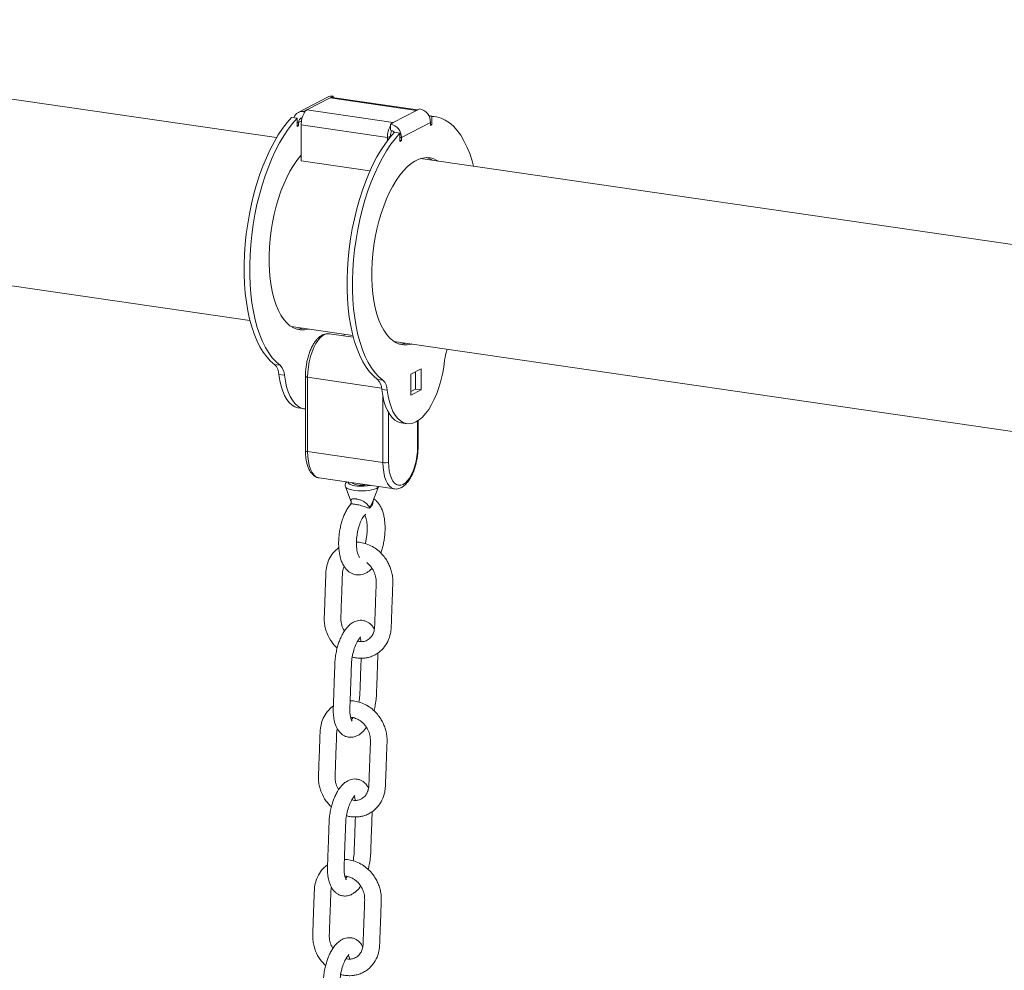
# Model space of a CAD drawing. Units: millimetres. Extents: x -6821 to 3246, y -5071 to 1628.
# Drawn here: x -5398 to -4924, y -2460 to -2003 of the extents above; entities that cross this region are included whole.
import ezdxf

# ---------------------------------------------------------------- set-up
doc = ezdxf.new("R2010")
doc.units = ezdxf.units.MM

msp = doc.modelspace()

# ---------------------------------------------------------------- linework, layer by layer
at = {"color": 7, "linetype": 'Continuous', "lineweight": 15}
for p, q in [((-5274, -2059.44), (-5664.59, -2002.62)), ((-5249.54, -2039.97), (-5263.54, -2047.28)), ((-5248.16, -2040.25), (-5259.36, -2046.1)), ((-5246.76, -2039.52), (-5248.16, -2040.25)), ((-5206.59, -2046.29), (-5248.16, -2040.25)), ((-5206.15, -2046.06), (-5247.29, -2040.08)), ((-5246.76, -2040.16), (-5246.76, -2039.52)), ((-5259.36, -2046.1), (-5260.76, -2046.83)), ((-5260.76, -2047.6), (-5260.76, -2046.83)), ((-5259.36, -2046.1), (-5217.79, -2052.15)), ((-5206.59, -2046.29), (-5217.79, -2052.15)), ((-5205.19, -2045.56), (-5206.59, -2046.29)), ((-5264.11, -2050.05), (-5266.77, -2049.67)), ((-5264.11, -2054.02), (-5264.11, -2050.05)), ((-5263.41, -2052.21), (-5263.41, -2053.65)), ((-5217.79, -2052.15), (-5219.19, -2052.88)), ((-5219.19, -2053.65), (-5219.19, -2052.88)), ((-5199.88, -2052.1), (-5213.88, -2059.42)), ((-5200.11, -2048.96), (-5200.71, -2048.89)), ((-5200.66, -2049), (-5199.18, -2049.21)), ((-5197.46, -2049.35), (-5200.11, -2048.96)), ((-5199.88, -2052.1), (-5199.88, -2053.54)), ((-5199.88, -2053.08), (-5199.18, -2053.18)), ((-5199.88, -2053.54), (-5199.18, -2053.18)), ((-5199.18, -2053.18), (-5199.18, -2049.21)), ((-5263.41, -2053.65), (-5264.11, -2053.55)), ((-5263.41, -2053.65), (-5264.11, -2054.02)), ((-5262.16, -2053.33), (-5220.59, -2059.38)), ((-5262.16, -2070.63), (-5262.16, -2053.33)), ((-5219.19, -2055.76), (-5219.19, -2053.65)), ((-5217.24, -2056.87), (-5214.58, -2057.26)), ((-5214.58, -2057.26), (-5214.58, -2061.22)), ((-5219.19, -2058.64), (-5220.59, -2059.38)), ((-5220.59, -2060.85), (-5220.59, -2059.38)), ((-5219.19, -2059.08), (-5219.19, -2058.64)), ((-5214.58, -2060.76), (-5213.88, -2060.86)), ((-5214.58, -2061.22), (-5213.88, -2060.86)), ((-5213.88, -2060.86), (-5213.88, -2059.42)), ((-5262.16, -2070.63), (-5229.03, -2075.45)), ((-4654.9, -2149.48), (-5204.69, -2069.52)), ((-5677.4, -2090.7), (-5286.81, -2147.51)), ((-5267.03, -2150.39), (-5237.28, -2154.71)), ((-5237.06, -2155.56), (-5248.66, -2153.87)), ((-5248.56, -2153.89), (-5248.66, -2153.87)), ((-5217.5, -2157.59), (-4667.71, -2237.56)), ((-5214.2, -2158.88), (-5215.26, -2158.73)), ((-5272.34, -2169.02), (-5274.99, -2168.63)), ((-5204.43, -2170.8), (-5209.33, -2173.36)), ((-5204.43, -2180.89), (-5204.43, -2170.8)), ((-5270.23, -2173.89), (-5272.89, -2173.51)), ((-5260.11, -2174.35), (-5260.11, -2210.16)), ((-5259.04, -2174.84), (-5259.04, -2210.65)), ((-5225.47, -2175.84), (-5222.81, -2176.22)), ((-5209.33, -2173.36), (-5209.33, -2183.45)), ((-5207.09, -2180.51), (-5207.09, -2172.19)), ((-5223.36, -2180.71), (-5220.71, -2181.1)), ((-5209.33, -2181.68), (-5207.09, -2180.51)), ((-5209.33, -2183.45), (-5204.43, -2180.89)), ((-5207.09, -2180.51), (-5204.43, -2180.89)), ((-5263.45, -2189.63), (-5260.79, -2190.01)), ((-5213.92, -2196.83), (-5211.27, -2197.22)), ((-5205.84, -2208.12), (-5205.84, -2195.73)), ((-5222.78, -2215.92), (-5259.04, -2210.65)), ((-5253.65, -2223.31), (-5253.55, -2223.33)), ((-5253.55, -2223.33), (-5217.29, -2228.6)), ((-5240.87, -2227.57), (-5238.06, -2234.84)), ((-5240.85, -2227.62), (-5240.87, -2227.57)), ((-5228.18, -2235.77), (-5225, -2227.57)), ((-5217.29, -2228.6), (-5217.38, -2228.59))]:
    msp.add_line(p, q, dxfattribs=at)
at = {"color": 8, "linetype": 'Continuous', "lineweight": 15}
for p, q in [((-5263.41, -2052.21), (-5264.11, -2052.11)), ((-5262.02, -2051.49), (-5263.41, -2052.21)), ((-5214.58, -2059.31), (-5213.88, -2059.42)), ((-5223.46, -2180.01), (-5259.04, -2174.84)), ((-5222.78, -2215.92), (-5222.78, -2184.24)), ((-5220.08, -2191.84), (-5220.08, -2215.69)), ((-5206.07, -2208.38), (-5206.07, -2195.88))]:
    msp.add_line(p, q, dxfattribs=at)
at = {"color": 7, "linetype": 'Continuous', "lineweight": 15, "flags": 128}
for points in [[(-5266.77, -2049.67), (-5268.97, -2052.19), (-5271.12, -2055.02), (-5273.21, -2058.14), (-5275.21, -2061.54), (-5277.12, -2065.2), (-5278.93, -2069.09), (-5280.62, -2073.2), (-5282.2, -2077.49), (-5283.64, -2081.95), (-5284.94, -2086.55), (-5286.09, -2091.27), (-5287.09, -2096.07), (-5287.93, -2100.93), (-5288.61, -2105.83), (-5289.12, -2110.72), (-5289.45, -2115.6), (-5289.62, -2120.42), (-5289.61, -2125.16), (-5289.42, -2129.8), (-5289.07, -2134.31), (-5288.54, -2138.66), (-5287.85, -2142.82), (-5286.99, -2146.78), (-5285.97, -2150.51), (-5284.8, -2153.99), (-5283.48, -2157.21), (-5282.03, -2160.13), (-5280.44, -2162.75), (-5278.74, -2165.05), (-5276.92, -2167.01), (-5274.99, -2168.63)], [(-5264.11, -2050.05), (-5266.32, -2052.57), (-5268.47, -2055.41), (-5270.55, -2058.53), (-5272.56, -2061.93), (-5274.47, -2065.59), (-5276.28, -2069.48), (-5277.97, -2073.58), (-5279.54, -2077.88), (-5280.98, -2082.34), (-5282.28, -2086.94), (-5283.44, -2091.66), (-5284.44, -2096.46), (-5285.28, -2101.32), (-5285.95, -2106.21), (-5286.46, -2111.11), (-5286.8, -2115.98), (-5286.96, -2120.81), (-5286.95, -2125.55), (-5286.77, -2130.19), (-5286.41, -2134.69), (-5285.89, -2139.04), (-5285.19, -2143.21), (-5284.33, -2147.17), (-5283.32, -2150.9), (-5282.15, -2154.38), (-5280.83, -2157.59), (-5279.38, -2160.51), (-5277.79, -2163.13), (-5276.08, -2165.43), (-5274.26, -2167.4), (-5272.34, -2169.02)], [(-5179.14, -2073.23), (-5179.86, -2070.63), (-5181.01, -2067.12), (-5182.31, -2063.87), (-5183.75, -2060.92), (-5185.33, -2058.27), (-5187.02, -2055.93), (-5188.83, -2053.93), (-5190.74, -2052.27), (-5192.74, -2050.96), (-5194.82, -2050.01), (-5196.98, -2049.43), (-5199.18, -2049.21)], [(-5217.24, -2056.87), (-5219.45, -2059.39), (-5221.6, -2062.22), (-5223.68, -2065.35), (-5225.68, -2068.75), (-5227.59, -2072.4), (-5229.4, -2076.3), (-5231.1, -2080.4), (-5232.67, -2084.7), (-5234.11, -2089.16), (-5235.41, -2093.76), (-5236.56, -2098.47), (-5237.56, -2103.27), (-5238.4, -2108.14), (-5239.08, -2113.03), (-5239.59, -2117.93), (-5239.92, -2122.8), (-5240.09, -2127.62), (-5240.08, -2132.37), (-5239.9, -2137.01), (-5239.54, -2141.51), (-5239.01, -2145.86), (-5238.32, -2150.03), (-5237.46, -2153.99), (-5236.44, -2157.72), (-5235.27, -2161.2), (-5233.96, -2164.41), (-5232.5, -2167.33), (-5230.92, -2169.95), (-5229.21, -2172.25), (-5227.39, -2174.22), (-5225.47, -2175.84)], [(-5214.58, -2057.26), (-5216.79, -2059.78), (-5218.94, -2062.61), (-5221.03, -2065.73), (-5223.03, -2069.13), (-5224.94, -2072.79), (-5226.75, -2076.68), (-5228.44, -2080.79), (-5230.01, -2085.08), (-5231.46, -2089.54), (-5232.76, -2094.14), (-5233.91, -2098.86), (-5234.91, -2103.66), (-5235.75, -2108.52), (-5236.43, -2113.42), (-5236.93, -2118.31), (-5237.27, -2123.19), (-5237.44, -2128.01), (-5237.43, -2132.75), (-5237.24, -2137.39), (-5236.89, -2141.9), (-5236.36, -2146.25), (-5235.67, -2150.41), (-5234.81, -2154.37), (-5233.79, -2158.1), (-5232.62, -2161.58), (-5231.3, -2164.8), (-5229.85, -2167.72), (-5228.26, -2170.34), (-5226.55, -2172.64), (-5224.73, -2174.6), (-5222.81, -2176.22)], [(-5262.16, -2067.86), (-5262.44, -2068.17), (-5264.21, -2070.36), (-5265.93, -2072.83), (-5267.57, -2075.57), (-5269.12, -2078.56), (-5270.57, -2081.77), (-5271.92, -2085.18), (-5273.14, -2088.75), (-5274.23, -2092.47), (-5275.18, -2096.31), (-5275.98, -2100.22), (-5276.64, -2104.19), (-5277.13, -2108.19), (-5277.46, -2112.17), (-5277.63, -2116.11), (-5277.63, -2119.98), (-5277.46, -2123.74), (-5277.13, -2127.38), (-5276.64, -2130.86), (-5275.98, -2134.15), (-5275.18, -2137.22), (-5274.23, -2140.06), (-5273.14, -2142.64), (-5271.92, -2144.94), (-5270.57, -2146.95), (-5269.12, -2148.64), (-5267.57, -2150), (-5265.93, -2151.03), (-5264.21, -2151.72), (-5262.44, -2152.05), (-5260.61, -2152.03), (-5258.76, -2151.66), (-5258.61, -2151.61)], [(-5196.27, -2070.74), (-5196.54, -2070.57), (-5198.22, -2069.71), (-5199.97, -2069.2), (-5201.77, -2069.04), (-5203.61, -2069.24), (-5205.48, -2069.79), (-5207.35, -2070.68), (-5209.23, -2071.92), (-5211.08, -2073.49), (-5212.91, -2075.37), (-5214.68, -2077.56), (-5216.4, -2080.03), (-5218.04, -2082.78), (-5219.59, -2085.76), (-5221.05, -2088.97), (-5222.39, -2092.38), (-5223.61, -2095.96), (-5224.7, -2099.68), (-5225.65, -2103.51), (-5226.46, -2107.43), (-5227.11, -2111.4), (-5227.6, -2115.39), (-5227.93, -2119.37), (-5228.1, -2123.31), (-5228.1, -2127.18), (-5227.93, -2130.95), (-5227.6, -2134.58), (-5227.11, -2138.06), (-5226.46, -2141.35), (-5225.65, -2144.43), (-5224.7, -2147.27), (-5223.61, -2149.85), (-5222.39, -2152.15), (-5221.05, -2154.15), (-5219.59, -2155.84), (-5218.04, -2157.21), (-5216.4, -2158.24), (-5214.68, -2158.92), (-5212.91, -2159.25), (-5211.08, -2159.23), (-5209.23, -2158.86), (-5209.08, -2158.81)], [(-5241.59, -2154.9), (-5241.54, -2154.75), (-5241.31, -2154.13)], [(-5220.71, -2181.1), (-5220.25, -2183.98), (-5219.64, -2186.66), (-5218.86, -2189.09), (-5217.94, -2191.26), (-5216.87, -2193.12), (-5215.69, -2194.66), (-5214.4, -2195.85), (-5213.01, -2196.69), (-5211.54, -2197.17), (-5210.02, -2197.27), (-5208.46, -2197), (-5206.88, -2196.35), (-5205.31, -2195.35), (-5203.75, -2193.99), (-5202.22, -2192.3), (-5200.76, -2190.3), (-5199.37, -2188.01), (-5198.08, -2185.46), (-5196.89, -2182.68), (-5195.83, -2179.71), (-5194.91, -2176.58), (-5194.13, -2173.34), (-5193.52, -2170.02), (-5193.06, -2166.66)], [(-5272.89, -2173.51), (-5272.43, -2176.39), (-5271.82, -2179.07), (-5271.04, -2181.5), (-5270.12, -2183.67), (-5269.06, -2185.53), (-5267.87, -2187.07), (-5266.58, -2188.26), (-5265.19, -2189.1), (-5263.73, -2189.58), (-5263.45, -2189.63)], [(-5270.23, -2173.89), (-5269.78, -2176.78), (-5269.16, -2179.46), (-5268.39, -2181.89), (-5267.46, -2184.05), (-5266.4, -2185.91), (-5265.22, -2187.45), (-5263.92, -2188.65), (-5262.54, -2189.49), (-5261.07, -2189.96), (-5260.11, -2190.07)], [(-5223.36, -2180.71), (-5222.91, -2183.6), (-5222.29, -2186.27), (-5221.51, -2188.71), (-5220.59, -2190.87), (-5219.53, -2192.73), (-5218.34, -2194.27), (-5217.05, -2195.47), (-5215.66, -2196.31), (-5214.2, -2196.78), (-5213.92, -2196.83)], [(-5220.08, -2215.69), (-5219.99, -2217.9), (-5219.73, -2219.97), (-5219.31, -2221.84), (-5218.74, -2223.47), (-5218.03, -2224.82), (-5217.19, -2225.85), (-5216.25, -2226.54), (-5215.24, -2226.88), (-5214.17, -2226.85), (-5213.08, -2226.45), (-5211.98, -2225.7), (-5210.91, -2224.62), (-5209.9, -2223.22), (-5208.96, -2221.55), (-5208.13, -2219.64), (-5207.41, -2217.55), (-5206.84, -2215.32), (-5206.42, -2213.01), (-5206.16, -2210.68), (-5206.07, -2208.38)], [(-5237.67, -2225.64), (-5237.61, -2225.74), (-5237.18, -2226.08), (-5236.44, -2226.38), (-5235.44, -2226.6), (-5234.26, -2226.75), (-5232.97, -2226.8), (-5231.69, -2226.75), (-5230.71, -2226.65)]]:
    msp.add_lwpolyline(points, dxfattribs=at)
at = {"color": 8, "linetype": 'Continuous', "lineweight": 15, "flags": 128}
for points in [[(-5248.66, -2153.87), (-5249.34, -2153.84), (-5250.51, -2154.09), (-5251.7, -2154.71), (-5252.87, -2155.69), (-5254, -2157), (-5255.07, -2158.62), (-5256.05, -2160.5), (-5256.92, -2162.62), (-5257.66, -2164.91), (-5258.25, -2167.34), (-5258.69, -2169.84), (-5258.95, -2172.36), (-5259.04, -2174.84)], [(-5260.11, -2174.35), (-5260.1, -2174.41), (-5260.02, -2174.52), (-5259.86, -2174.61), (-5259.65, -2174.7), (-5259.37, -2174.78), (-5259.04, -2174.84)], [(-5259.04, -2210.65), (-5259.37, -2210.59), (-5259.65, -2210.51), (-5259.86, -2210.42), (-5260.02, -2210.32), (-5260.1, -2210.22), (-5260.11, -2210.16)], [(-5259.04, -2210.65), (-5258.95, -2213.04), (-5258.69, -2215.28), (-5258.25, -2217.33), (-5257.66, -2219.13), (-5256.92, -2220.66), (-5256.05, -2221.86), (-5255.07, -2222.73), (-5254, -2223.23), (-5253.65, -2223.31)], [(-5217.38, -2228.59), (-5217.74, -2228.5), (-5218.81, -2228), (-5219.79, -2227.14), (-5220.66, -2225.93), (-5221.4, -2224.41), (-5221.99, -2222.6), (-5222.43, -2220.55), (-5222.69, -2218.31), (-5222.78, -2215.92)], [(-5225.88, -2228.36), (-5226.84, -2228.76), (-5228.09, -2229.09), (-5229.57, -2229.33), (-5231.21, -2229.48), (-5232.92, -2229.54), (-5234.64, -2229.49), (-5236.27, -2229.34), (-5237.75, -2229.09), (-5239.01, -2228.76), (-5239.98, -2228.37), (-5240.62, -2227.93), (-5240.85, -2227.62)], [(-5239.56, -2225.36), (-5239.55, -2225.66), (-5239.22, -2226.08), (-5238.56, -2226.46), (-5237.59, -2226.79), (-5236.37, -2227.05), (-5234.97, -2227.23), (-5233.46, -2227.31), (-5231.91, -2227.3), (-5230.43, -2227.18), (-5229.08, -2226.98), (-5228.82, -2226.92)], [(-5225.02, -2227.61), (-5225.24, -2227.92), (-5225.88, -2228.36)]]:
    msp.add_lwpolyline(points, dxfattribs=at)
at = {"color": 7, "linetype": 'Continuous', "lineweight": 15}
for centre, radius, start, end in [((-5247.46, -2044.01), 4.55, 81.1567, 117.2227), ((-5247.47, -2041.49), 1.42, 83.1202, 119.1395), ((-5261.44, -2051.3), 4.52, 81.2787, 160.8791), ((-5250.27, -2053.2), 11.89, 151.9053, 180.6153), ((-5257.35, -2049.37), 3.84, 121.5425, 152.5614), ((-5206.49, -2052.04), 6.61, 359.4522, 78.664), ((-5261.03, -2052.06), 2.39, 105.0925, 183.7079), ((-5220.49, -2059.35), 6.61, 359.4522, 78.664), ((-5208.7, -2059.25), 11.89, 151.9053, 180.6153), ((-5219.71, -2058.77), 3.05, 37.3126, 80.2116), ((-5213.1, -2058.6), 6.09, 153.9708, 180.3807), ((-5204.7, -2078.93), 10.34, 56.0542, 73.0219), ((-5264.36, -2141.33), 10.37, 270.4528, 287.3756), ((-5214.83, -2148.53), 10.37, 270.4528, 287.3756), ((-5172.45, -2168.81), 20.72, 158.8529, 174.047), ((-5280.06, -2173.72), 7.18, 1.6952, 45.0852), ((-5277.41, -2174.11), 7.18, 1.6952, 45.0852), ((-5230.54, -2180.92), 7.18, 1.6952, 45.0852), ((-5227.88, -2181.31), 7.18, 1.6952, 45.0852), ((-5221.87, -2210.66), 5.34, 260.1622, 289.5796)]:
    msp.add_arc(centre, radius, start, end, dxfattribs=at)
at = {"color": 8, "linetype": 'Continuous', "lineweight": 15}
msp.add_arc((-5206.16, -2208.07), 0.324, 285.835, 350.2217, dxfattribs=at)
at = {"color": 7, "linetype": 'Continuous', "lineweight": 15}
for points, knots in [([(-5248.53, -2153.93), (-5248.65, -2153.9), (-5249.17, -2153.76), (-5250.15, -2153.84), (-5251.38, -2154.16), (-5252.58, -2154.78), (-5253.75, -2155.67), (-5254.88, -2156.86), (-5255.95, -2158.34), (-5256.92, -2160.05), (-5257.79, -2161.95), (-5258.53, -2164), (-5259.13, -2166.17), (-5259.6, -2168.41), (-5259.93, -2170.69), (-5260.08, -2172.68), (-5260.1, -2173.89), (-5260.11, -2174.35)], [0, 0, 0, 0, 0.0183394, 0.0819116, 0.1451945, 0.21071, 0.2803019, 0.3539842, 0.429967, 0.5061369, 0.5817124, 0.6566864, 0.731215, 0.8054702, 0.8796127, 0.9537841, 1, 1, 1, 1]), ([(-5217.41, -2228.55), (-5217.3, -2228.58), (-5216.78, -2228.71), (-5215.8, -2228.63), (-5214.57, -2228.32), (-5213.37, -2227.7), (-5212.2, -2226.8), (-5211.07, -2225.61), (-5210, -2224.14), (-5209.03, -2222.43), (-5208.16, -2220.52), (-5207.42, -2218.47), (-5206.81, -2216.3), (-5206.35, -2214.06), (-5206.02, -2211.78), (-5205.87, -2209.79), (-5205.85, -2208.58), (-5205.84, -2208.12)], [0, 0, 0, 0, 0.01762, 0.0812394, 0.1445686, 0.2101319, 0.2797744, 0.3535117, 0.42955, 0.5057732, 0.5814039, 0.6564325, 0.7310188, 0.8053281, 0.879521, 0.9537466, 1, 1, 1, 1]), ([(-5260.11, -2210.16), (-5260.1, -2210.55), (-5260.09, -2211.68), (-5259.95, -2213.48), (-5259.63, -2215.51), (-5259.14, -2217.39), (-5258.49, -2219.1), (-5257.68, -2220.53), (-5256.75, -2221.68), (-5255.73, -2222.52), (-5254.71, -2223.08), (-5253.99, -2223.21), (-5253.68, -2223.27)], [0, 0, 0, 0, 0.0591427, 0.1716738, 0.2849538, 0.3993577, 0.5152156, 0.6325854, 0.7370142, 0.8350971, 0.9281632, 1, 1, 1, 1]), ([(-5240.21, -2225.27), (-5240.32, -2225.36), (-5240.6, -2225.6), (-5240.93, -2226.16), (-5241.05, -2226.92), (-5240.96, -2227.48), (-5240.82, -2227.69), (-5240.81, -2227.7)], [0, 0, 0, 0, 0.1752055, 0.4451704, 0.7078761, 0.9827505, 1, 1, 1, 1]), ([(-5225.06, -2227.67), (-5225.03, -2227.63), (-5224.99, -2227.58), (-5224.98, -2227.51), (-5224.98, -2227.48)], [0, 0, 0, 0, 0.637294, 1, 1, 1, 1]), ([(-5223.83, -2259.5), (-5223.6, -2258.83), (-5223.12, -2257.43), (-5222.56, -2255.16), (-5222.13, -2252.79), (-5221.85, -2250.39), (-5221.74, -2248), (-5221.78, -2245.66), (-5222, -2243.38), (-5222.4, -2241.21), (-5223, -2239.14), (-5223.78, -2237.31), (-5224.72, -2235.75), (-5225.8, -2234.51), (-5226.65, -2233.73), (-5227.18, -2233.44), (-5227.26, -2233.4)], [0, 0, 0, 0, 0.071436, 0.149099, 0.226343, 0.303484, 0.380786, 0.458525, 0.537062, 0.616842, 0.698335, 0.78185, 0.85577, 0.924467, 0.988613, 1, 1, 1, 1]), ([(-5238.32, -2235.98), (-5238.63, -2236.36), (-5239.37, -2237.26), (-5240.38, -2238.93), (-5241.36, -2240.93), (-5242.2, -2243.09), (-5242.9, -2245.35), (-5243.44, -2247.7), (-5243.83, -2250.08), (-5244.06, -2252.44), (-5244.13, -2254.4), (-5244.09, -2256.34), (-5243.94, -2258.28), (-5243.59, -2260.49), (-5243.05, -2262.58), (-5242.32, -2264.46), (-5241.42, -2266.09), (-5240.4, -2267.42), (-5239.25, -2268.48), (-5237.99, -2269.29), (-5236.59, -2269.84), (-5235.1, -2270.09), (-5233.58, -2270.03), (-5232.12, -2269.67), (-5230.73, -2269.05), (-5229.41, -2268.15), (-5228.52, -2267.4), (-5228.1, -2266.9), (-5228.06, -2266.86)], [0, 0, 0, 0, 0.033226, 0.07859, 0.123821, 0.168452, 0.212533, 0.25624, 0.299757, 0.343262, 0.384643, 0.407921, 0.45211, 0.496881, 0.542549, 0.589341, 0.631737, 0.671318, 0.70813, 0.742995, 0.776777, 0.812915, 0.847987, 0.882748, 0.918318, 0.955793, 0.996047, 1, 1, 1, 1]), ([(-5238.08, -2234.79), (-5238.07, -2234.84), (-5238.02, -2234.95), (-5238.02, -2235.48), (-5238.23, -2235.8), (-5238.34, -2235.96)], [0, 0, 0, 0, 0.260847, 0.621115, 1, 1, 1, 1]), ([(-5235.54, -2254.72), (-5235.54, -2254.41), (-5235.53, -2253.5), (-5235.41, -2251.92), (-5235.15, -2250.04), (-5234.77, -2248.19), (-5234.28, -2246.45), (-5233.7, -2244.85), (-5233.07, -2243.47), (-5232.43, -2242.35), (-5231.82, -2241.51), (-5231.32, -2240.98), (-5230.98, -2240.74), (-5230.96, -2240.74), (-5230.96, -2240.73)], [0, 0, 0, 0, 0.048113, 0.140513, 0.233453, 0.326573, 0.419213, 0.51083, 0.60085, 0.688673, 0.77377, 0.855949, 0.935896, 1, 1, 1, 1]), ([(-5231.49, -2241.18), (-5231.47, -2241.2), (-5231.37, -2241.37), (-5231.12, -2241.97), (-5230.81, -2242.97), (-5230.55, -2244.27), (-5230.38, -2245.78), (-5230.31, -2247.47), (-5230.37, -2249.28), (-5230.56, -2251.16), (-5230.88, -2253.02), (-5231.16, -2254.31), (-5231.35, -2254.91), (-5231.36, -2254.95)], [0, 0, 0, 0, 0.012106, 0.109444, 0.210164, 0.314862, 0.423146, 0.534265, 0.647412, 0.761818, 0.876819, 0.991692, 1, 1, 1, 1]), ([(-5244.02, -2256.86), (-5244.98, -2257.67), (-5246.91, -2259.28), (-5248.79, -2262.42), (-5249.96, -2265.76), (-5250.31, -2269.01), (-5250.37, -2272.28), (-5250.51, -2275.55), (-5250.64, -2279.45), (-5250.81, -2283.83), (-5250.93, -2287.8), (-5251.1, -2291.01), (-5250.97, -2293.5), (-5250.47, -2296), (-5249.46, -2299), (-5247.74, -2302.31), (-5245.77, -2304.35), (-5244.84, -2305.3)], [0, 0, 0, 0, 0.075274, 0.151067, 0.214534, 0.281689, 0.339081, 0.402031, 0.470565, 0.564006, 0.655636, 0.6997, 0.74998, 0.797394, 0.841949, 0.926034, 1, 1, 1, 1]), ([(-5237.54, -2309.51), (-5237.36, -2309.59), (-5236.52, -2309.93), (-5235.01, -2310.1), (-5233.17, -2310.22), (-5231.41, -2310.09), (-5229.57, -2309.74), (-5227.58, -2309.06), (-5225.62, -2308.01), (-5223.93, -2306.73), (-5222.1, -2304.86), (-5220.31, -2302.13), (-5219.12, -2298.68), (-5218.78, -2295.52), (-5218.72, -2292.82), (-5218.6, -2289.96), (-5218.49, -2286.67), (-5218.35, -2282.96), (-5218.22, -2279.17), (-5218.08, -2275.36), (-5217.95, -2272.06), (-5218.42, -2269.21), (-5219.05, -2266.97), (-5219.93, -2264.85), (-5221.1, -2262.74), (-5222.65, -2260.61), (-5224.66, -2258.55), (-5227.15, -2256.64), (-5229.07, -2255.77), (-5230.07, -2255.32)], [0, 0, 0, 0, 0.008225, 0.037577, 0.063884, 0.087099, 0.113164, 0.144587, 0.178303, 0.208974, 0.23655, 0.290683, 0.347533, 0.388071, 0.422058, 0.458675, 0.506285, 0.5579, 0.612448, 0.663314, 0.715806, 0.748779, 0.779381, 0.80833, 0.839855, 0.874707, 0.912967, 0.954709, 1, 1, 1, 1]), ([(-5234, -2261.65), (-5234, -2261.64), (-5234.01, -2261.64), (-5234.24, -2261.35), (-5234.55, -2260.77), (-5234.88, -2259.9), (-5235.18, -2258.75), (-5235.41, -2257.37), (-5235.52, -2255.99), (-5235.54, -2255.07), (-5235.54, -2254.72)], [0, 0, 0, 0, 0.094353, 0.224353, 0.353075, 0.484636, 0.621309, 0.763158, 0.909402, 1, 1, 1, 1]), ([(-5230.07, -2255.32), (-5231.02, -2255.02), (-5232.81, -2254.45), (-5234.67, -2254.18), (-5235.52, -2254.23), (-5235.53, -2254.23)], [0, 0, 0, 0, 0.527782, 0.996088, 1, 1, 1, 1]), ([(-5241.31, -2297.01), (-5241.58, -2296.57), (-5242.37, -2295.31), (-5242.94, -2293.19), (-5243.12, -2290.78), (-5242.96, -2288.49), (-5242.84, -2284.33), (-5242.63, -2278.61), (-5242.38, -2273.04), (-5242.33, -2269.48), (-5242.15, -2267.88), (-5241.84, -2266.74), (-5241.56, -2266.15), (-5241.46, -2265.94)], [0, 0, 0, 0, 0.047018, 0.133892, 0.194221, 0.271994, 0.352146, 0.588529, 0.812834, 0.879469, 0.927053, 0.972754, 1, 1, 1, 1]), ([(-5230.6, -2264.12), (-5230.49, -2264.2), (-5229.62, -2264.8), (-5228.25, -2266.35), (-5226.84, -2268.81), (-5226.01, -2271.55), (-5226.02, -2274.73), (-5226.19, -2278.33), (-5226.31, -2282), (-5226.44, -2285.35), (-5226.55, -2288.28), (-5226.64, -2291.07), (-5226.75, -2293.59), (-5226.78, -2295.96), (-5227.3, -2298), (-5228.32, -2299.85), (-5229.58, -2301.06), (-5230.86, -2301.73), (-5231.81, -2302.03), (-5232.76, -2302.18), (-5233.81, -2302.21), (-5234.6, -2302.06), (-5235.02, -2301.98)], [0, 0, 0, 0, 0.008936, 0.068877, 0.123568, 0.178622, 0.240363, 0.32249, 0.407452, 0.472694, 0.534831, 0.593857, 0.649778, 0.695779, 0.744045, 0.792958, 0.855629, 0.889179, 0.917226, 0.941021, 0.968262, 1, 1, 1, 1]), ([(-5232.24, -2291.97), (-5232.75, -2291.91), (-5233.72, -2291.79), (-5235.5, -2292.08), (-5237.36, -2292.87), (-5239.05, -2294.2), (-5240.43, -2295.69), (-5241.63, -2297.39), (-5242.69, -2299.31), (-5243.57, -2301.28), (-5244.34, -2303.42), (-5244.98, -2305.7), (-5245.52, -2308.27), (-5245.9, -2311.27), (-5245.98, -2314.39), (-5246.11, -2317.7), (-5246.23, -2321.17), (-5246.37, -2324.86), (-5246.51, -2328.68), (-5246.63, -2332.3), (-5246.77, -2335.66), (-5246.53, -2338.71), (-5245.92, -2341.64), (-5244.75, -2344.44), (-5243.21, -2346.33), (-5241.55, -2347.5), (-5239.96, -2348.15), (-5238.05, -2348.34), (-5236.21, -2347.98), (-5234.64, -2347.28), (-5232.91, -2346.05), (-5231.61, -2344.81), (-5230.9, -2343.64), (-5230.77, -2343.42)], [0, 0, 0, 0, 0.0233422, 0.0448911, 0.0823988, 0.1128654, 0.1386985, 0.1687741, 0.1947463, 0.2232531, 0.2476642, 0.2746801, 0.3043199, 0.3364043, 0.3769229, 0.4152849, 0.4536728, 0.4997731, 0.5458978, 0.5886199, 0.6279377, 0.6632205, 0.7028188, 0.7478619, 0.7920913, 0.8130882, 0.8385201, 0.8684889, 0.8968344, 0.9224651, 0.9463347, 0.9902009, 1, 1, 1, 1]), ([(-5226.94, -2296.22), (-5227.24, -2295.71), (-5227.94, -2294.5), (-5229.31, -2293.22), (-5230.82, -2292.34), (-5231.75, -2292.09), (-5232.24, -2291.97)], [0, 0, 0, 0, 0.243527, 0.580215, 0.779935, 1, 1, 1, 1]), ([(-5233.82, -2300.22), (-5233.7, -2300.08), (-5233.55, -2299.91), (-5233.58, -2299.89), (-5233.59, -2299.88)], [0, 0, 0, 0, 0.808251, 1, 1, 1, 1]), ([(-5237.68, -2340.42), (-5237.68, -2340.42), (-5237.66, -2340.43), (-5237.82, -2340.19), (-5238.06, -2339.67), (-5238.35, -2338.75), (-5238.68, -2337.1), (-5238.78, -2334.39), (-5238.57, -2330.83), (-5238.46, -2327.06), (-5238.32, -2323.36), (-5238.19, -2319.97), (-5238.07, -2316.62), (-5237.97, -2313.47), (-5237.78, -2310.26), (-5237.11, -2307.02), (-5236.28, -2304.53), (-5235.49, -2302.8), (-5234.86, -2301.68), (-5234.23, -2300.74), (-5233.96, -2300.4), (-5233.82, -2300.22)], [0, 0, 0, 0, 0.013847, 0.044792, 0.07688, 0.105772, 0.15486, 0.210648, 0.286772, 0.375539, 0.447162, 0.517751, 0.587307, 0.655831, 0.715282, 0.78423, 0.848171, 0.878719, 0.9137, 0.954299, 1, 1, 1, 1]), ([(-5233.87, -2300.23), (-5233.86, -2300.24), (-5233.73, -2300.5), (-5233.46, -2301.13), (-5233.37, -2302.01), (-5233.35, -2302.16)], [0, 0, 0, 0, 0.019646, 0.833059, 1, 1, 1, 1]), ([(-5227.14, -2335.39), (-5227.1, -2335.28), (-5226.83, -2334.39), (-5226.4, -2332.3), (-5225.94, -2329.2), (-5225.85, -2325.95), (-5225.71, -2322.21), (-5225.55, -2317.91), (-5225.39, -2313.06), (-5225.22, -2309.59), (-5225.2, -2307.81), (-5225.19, -2307.62)], [0, 0, 0, 0, 0.01266, 0.098844, 0.21976, 0.338095, 0.451673, 0.626131, 0.805507, 0.979262, 1, 1, 1, 1]), ([(-5233.27, -2310.17), (-5233.3, -2311.02), (-5233.37, -2312.89), (-5233.54, -2317.5), (-5233.69, -2321.96), (-5233.85, -2326.09), (-5233.9, -2328.49), (-5234.21, -2330.25), (-5234.4, -2331.31)], [0, 0, 0, 0, 0.122813, 0.267561, 0.659237, 0.759407, 0.854044, 1, 1, 1, 1]), ([(-5240.32, -2385.95), (-5240.14, -2386.02), (-5239.3, -2386.37), (-5237.79, -2386.54), (-5235.95, -2386.65), (-5234.19, -2386.53), (-5232.35, -2386.18), (-5230.35, -2385.49), (-5228.4, -2384.45), (-5226.71, -2383.16), (-5224.88, -2381.3), (-5223.09, -2378.57), (-5221.89, -2375.12), (-5221.56, -2371.95), (-5221.5, -2369.25), (-5221.38, -2366.4), (-5221.27, -2363.11), (-5221.13, -2359.4), (-5220.99, -2355.61), (-5220.86, -2351.8), (-5220.73, -2348.5), (-5221.2, -2345.64), (-5221.83, -2343.41), (-5222.71, -2341.29), (-5223.87, -2339.18), (-5225.43, -2337.05), (-5227.44, -2334.98), (-5229.93, -2333.08), (-5231.85, -2332.21), (-5232.85, -2331.76)], [0, 0, 0, 0, 0.008225, 0.037577, 0.063884, 0.087099, 0.113164, 0.144588, 0.178304, 0.208975, 0.23655, 0.290684, 0.347532, 0.38807, 0.422057, 0.458676, 0.506286, 0.557901, 0.612449, 0.663315, 0.715807, 0.74878, 0.779382, 0.80833, 0.839856, 0.874708, 0.912967, 0.954709, 1, 1, 1, 1]), ([(-5232.85, -2331.76), (-5233.8, -2331.45), (-5235.59, -2330.88), (-5237.54, -2330.62), (-5238.49, -2330.68), (-5238.59, -2330.69)], [0, 0, 0, 0, 0.502311, 0.948005, 1, 1, 1, 1]), ([(-5246.65, -2333.19), (-5246.68, -2333.2), (-5247.78, -2333.9), (-5249.63, -2335.75), (-5251.57, -2338.84), (-5252.73, -2342.2), (-5253.08, -2345.45), (-5253.15, -2348.71), (-5253.29, -2351.99), (-5253.42, -2355.88), (-5253.59, -2360.27), (-5253.71, -2364.24), (-5253.88, -2367.45), (-5253.74, -2369.94), (-5253.24, -2372.43), (-5252.23, -2375.44), (-5250.52, -2378.75), (-5248.54, -2380.79), (-5247.62, -2381.74)], [0, 0, 0, 0, 0.001694, 0.0787002, 0.1542122, 0.217444, 0.2843503, 0.3415296, 0.4042463, 0.4725267, 0.5656229, 0.6569118, 0.7008119, 0.7509058, 0.7981469, 0.8425366, 0.9263079, 1, 1, 1, 1]), ([(-5238.33, -2338.7), (-5238.24, -2338.69), (-5237.49, -2338.59), (-5236.08, -2339.02), (-5234.39, -2339.79), (-5232.68, -2341.01), (-5231.02, -2342.77), (-5229.62, -2345.25), (-5228.79, -2347.99), (-5228.8, -2351.17), (-5228.97, -2354.77), (-5229.09, -2358.44), (-5229.22, -2361.79), (-5229.32, -2364.72), (-5229.42, -2367.5), (-5229.52, -2370.03), (-5229.56, -2372.39), (-5230.08, -2374.44), (-5231.09, -2376.29), (-5232.36, -2377.5), (-5233.63, -2378.17), (-5234.59, -2378.47), (-5235.53, -2378.62), (-5236.59, -2378.64), (-5237.37, -2378.5), (-5237.79, -2378.42)], [0, 0, 0, 0, 0.006699, 0.054798, 0.092319, 0.121213, 0.174364, 0.222858, 0.271676, 0.326422, 0.399245, 0.474581, 0.532434, 0.587529, 0.63987, 0.689456, 0.730244, 0.773043, 0.816416, 0.871985, 0.901735, 0.926604, 0.947703, 0.971857, 1, 1, 1, 1]), ([(-5237.3, -2338.83), (-5237.5, -2339.14), (-5237.77, -2339.54), (-5237.96, -2339.72), (-5238, -2339.76)], [0, 0, 0, 0, 0.763639, 1, 1, 1, 1]), ([(-5244.08, -2373.45), (-5244.36, -2373.01), (-5245.15, -2371.75), (-5245.72, -2369.62), (-5245.9, -2367.22), (-5245.74, -2364.93), (-5245.62, -2360.77), (-5245.4, -2355.05), (-5245.17, -2349.47), (-5245.09, -2345.93), (-5244.99, -2344.63), (-5244.83, -2344.08), (-5244.79, -2343.97)], [0, 0, 0, 0, 0.050058, 0.142553, 0.20678, 0.289585, 0.374917, 0.626588, 0.865398, 0.936342, 0.987003, 1, 1, 1, 1]), ([(-5235.02, -2368.4), (-5235.53, -2368.34), (-5236.5, -2368.23), (-5238.28, -2368.52), (-5240.13, -2369.31), (-5241.83, -2370.64), (-5243.21, -2372.13), (-5244.4, -2373.82), (-5245.47, -2375.75), (-5246.35, -2377.72), (-5247.12, -2379.86), (-5247.76, -2382.14), (-5248.29, -2384.71), (-5248.68, -2387.7), (-5248.76, -2390.83), (-5248.89, -2394.14), (-5249.01, -2397.61), (-5249.15, -2401.3), (-5249.29, -2405.12), (-5249.41, -2408.74), (-5249.55, -2412.1), (-5249.31, -2415.15), (-5248.7, -2418.08), (-5247.52, -2420.88), (-5245.99, -2422.77), (-5244.32, -2423.94), (-5242.74, -2424.59), (-5240.83, -2424.78), (-5238.99, -2424.42), (-5237.41, -2423.72), (-5235.69, -2422.49), (-5234.39, -2421.25), (-5233.68, -2420.07), (-5233.55, -2419.86)], [0, 0, 0, 0, 0.023342, 0.044891, 0.082399, 0.112865, 0.138699, 0.168775, 0.194747, 0.223253, 0.247665, 0.27468, 0.304319, 0.336404, 0.376922, 0.415284, 0.453672, 0.499772, 0.545897, 0.588619, 0.627937, 0.663221, 0.702819, 0.747863, 0.792091, 0.813089, 0.83852, 0.868489, 0.896834, 0.922465, 0.946335, 0.990201, 1, 1, 1, 1]), ([(-5229.72, -2372.66), (-5230.01, -2372.15), (-5230.72, -2370.94), (-5232.09, -2369.66), (-5233.6, -2368.77), (-5234.53, -2368.53), (-5235.02, -2368.4)], [0, 0, 0, 0, 0.243527, 0.580215, 0.779929, 1, 1, 1, 1]), ([(-5240.46, -2416.86), (-5240.46, -2416.86), (-5240.43, -2416.87), (-5240.6, -2416.63), (-5240.84, -2416.1), (-5241.13, -2415.19), (-5241.45, -2413.54), (-5241.55, -2410.83), (-5241.35, -2407.26), (-5241.23, -2403.49), (-5241.09, -2399.79), (-5240.97, -2396.41), (-5240.84, -2393.06), (-5240.75, -2389.91), (-5240.56, -2386.69), (-5239.89, -2383.46), (-5239.06, -2380.96), (-5238.27, -2379.24), (-5237.64, -2378.11), (-5237.01, -2377.18), (-5236.74, -2376.84), (-5236.6, -2376.66)], [0, 0, 0, 0, 0.013847, 0.044792, 0.07688, 0.105772, 0.15486, 0.210646, 0.286773, 0.375539, 0.44716, 0.517752, 0.587308, 0.655832, 0.715283, 0.78423, 0.848171, 0.87872, 0.9137, 0.954299, 1, 1, 1, 1]), ([(-5236.64, -2376.67), (-5236.64, -2376.68), (-5236.51, -2376.94), (-5236.24, -2377.57), (-5236.15, -2378.45), (-5236.13, -2378.6)], [0, 0, 0, 0, 0.019646, 0.833059, 1, 1, 1, 1]), ([(-5236.6, -2376.66), (-5236.47, -2376.52), (-5236.32, -2376.35), (-5236.36, -2376.33), (-5236.36, -2376.32)], [0, 0, 0, 0, 0.80825, 1, 1, 1, 1]), ([(-5229.91, -2411.83), (-5229.88, -2411.72), (-5229.61, -2410.82), (-5229.17, -2408.74), (-5228.72, -2405.64), (-5228.63, -2402.39), (-5228.48, -2398.65), (-5228.33, -2394.35), (-5228.17, -2389.49), (-5228, -2386.03), (-5227.97, -2384.25), (-5227.97, -2384.06)], [0, 0, 0, 0, 0.012663, 0.098848, 0.219764, 0.338098, 0.451673, 0.626135, 0.805511, 0.979266, 1, 1, 1, 1]), ([(-5236.04, -2386.61), (-5236.08, -2387.46), (-5236.14, -2389.33), (-5236.31, -2393.93), (-5236.47, -2398.39), (-5236.63, -2402.52), (-5236.68, -2404.92), (-5236.99, -2406.68), (-5237.18, -2407.75)], [0, 0, 0, 0, 0.122813, 0.267561, 0.659237, 0.759406, 0.854049, 1, 1, 1, 1]), ([(-5243.1, -2462.39), (-5242.92, -2462.46), (-5242.08, -2462.81), (-5240.56, -2462.97), (-5238.72, -2463.09), (-5236.97, -2462.96), (-5235.13, -2462.62), (-5233.13, -2461.93), (-5231.18, -2460.89), (-5229.49, -2459.6), (-5227.66, -2457.74), (-5225.86, -2455.01), (-5224.67, -2451.56), (-5224.33, -2448.39), (-5224.28, -2445.69), (-5224.16, -2442.83), (-5224.05, -2439.55), (-5223.91, -2435.83), (-5223.77, -2432.04), (-5223.64, -2428.24), (-5223.51, -2424.93), (-5223.97, -2422.08), (-5224.61, -2419.85), (-5225.49, -2417.73), (-5226.65, -2415.62), (-5228.21, -2413.48), (-5230.22, -2411.42), (-5232.7, -2409.52), (-5234.63, -2408.65), (-5235.63, -2408.2)], [0, 0, 0, 0, 0.008226, 0.037578, 0.063885, 0.0871, 0.113165, 0.144588, 0.178303, 0.208976, 0.236551, 0.290684, 0.347533, 0.38807, 0.422058, 0.458675, 0.506286, 0.557901, 0.61245, 0.663315, 0.715808, 0.74878, 0.779381, 0.80833, 0.839856, 0.874708, 0.912967, 0.954709, 1, 1, 1, 1]), ([(-5235.63, -2408.2), (-5236.58, -2407.89), (-5238.37, -2407.32), (-5240.32, -2407.06), (-5241.26, -2407.12), (-5241.36, -2407.12)], [0, 0, 0, 0, 0.502309, 0.948002, 1, 1, 1, 1]), ([(-5249.43, -2409.63), (-5249.46, -2409.64), (-5250.56, -2410.34), (-5252.41, -2412.19), (-5254.35, -2415.28), (-5255.51, -2418.64), (-5255.86, -2421.89), (-5255.93, -2425.15), (-5256.06, -2428.42), (-5256.2, -2432.32), (-5256.37, -2436.71), (-5256.48, -2440.68), (-5256.66, -2443.88), (-5256.52, -2446.37), (-5256.02, -2448.87), (-5255.01, -2451.87), (-5253.29, -2455.18), (-5251.32, -2457.22), (-5250.4, -2458.18)], [0, 0, 0, 0, 0.001695, 0.078701, 0.154213, 0.217443, 0.28435, 0.341531, 0.404246, 0.472526, 0.565622, 0.656911, 0.700814, 0.750905, 0.798146, 0.842536, 0.926308, 1, 1, 1, 1]), ([(-5241.11, -2415.14), (-5241.02, -2415.13), (-5240.27, -2415.03), (-5238.85, -2415.46), (-5237.17, -2416.23), (-5235.45, -2417.45), (-5233.8, -2419.21), (-5232.4, -2421.69), (-5231.56, -2424.42), (-5231.58, -2427.61), (-5231.75, -2431.2), (-5231.87, -2434.88), (-5231.99, -2438.22), (-5232.1, -2441.16), (-5232.2, -2443.94), (-5232.3, -2446.46), (-5232.34, -2448.83), (-5232.86, -2450.87), (-5233.87, -2452.73), (-5235.14, -2453.93), (-5236.41, -2454.6), (-5237.37, -2454.91), (-5238.31, -2455.06), (-5239.37, -2455.08), (-5240.15, -2454.93), (-5240.57, -2454.86)], [0, 0, 0, 0, 0.006699, 0.054797, 0.092319, 0.121213, 0.174364, 0.222857, 0.271674, 0.326421, 0.399244, 0.474582, 0.532434, 0.587528, 0.63987, 0.689456, 0.730244, 0.773043, 0.816415, 0.871985, 0.901735, 0.926603, 0.947703, 0.971857, 1, 1, 1, 1]), ([(-5240.07, -2415.27), (-5240.28, -2415.58), (-5240.55, -2415.98), (-5240.73, -2416.16), (-5240.78, -2416.2)], [0, 0, 0, 0, 0.763643, 1, 1, 1, 1]), ([(-5246.86, -2449.89), (-5247.14, -2449.44), (-5247.93, -2448.18), (-5248.5, -2446.06), (-5248.67, -2443.66), (-5248.52, -2441.37), (-5248.4, -2437.2), (-5248.18, -2431.49), (-5247.95, -2425.9), (-5247.87, -2422.36), (-5247.77, -2421.07), (-5247.61, -2420.52), (-5247.57, -2420.41)], [0, 0, 0, 0, 0.050058, 0.14255, 0.206781, 0.289583, 0.374918, 0.626591, 0.865401, 0.936346, 0.987002, 1, 1, 1, 1]), ([(-5237.8, -2444.84), (-5238.3, -2444.78), (-5239.28, -2444.67), (-5241.06, -2444.95), (-5242.91, -2445.75), (-5244.6, -2447.07), (-5245.99, -2448.57), (-5247.18, -2450.26), (-5248.25, -2452.19), (-5249.13, -2454.15), (-5249.89, -2456.3), (-5250.54, -2458.58), (-5251.07, -2461.15), (-5251.46, -2464.14), (-5251.54, -2467.26), (-5251.67, -2470.58), (-5251.79, -2474.05), (-5251.92, -2477.74), (-5252.06, -2481.55), (-5252.19, -2485.18), (-5252.32, -2488.54), (-5252.08, -2491.59), (-5251.48, -2494.52), (-5250.3, -2497.32), (-5248.77, -2499.21), (-5247.1, -2500.37), (-5245.52, -2501.03), (-5243.61, -2501.22), (-5241.76, -2500.86), (-5240.19, -2500.16), (-5238.46, -2498.93), (-5237.16, -2497.68), (-5236.45, -2496.51), (-5236.32, -2496.3)], [0, 0, 0, 0, 0.023342, 0.044891, 0.082399, 0.112865, 0.138698, 0.168774, 0.194746, 0.223252, 0.247664, 0.274679, 0.304319, 0.336403, 0.376922, 0.415285, 0.453673, 0.499772, 0.545898, 0.58862, 0.627936, 0.66322, 0.702819, 0.747862, 0.792091, 0.813088, 0.838519, 0.868489, 0.896834, 0.922465, 0.946334, 0.9902, 1, 1, 1, 1]), ([(-5232.5, -2449.1), (-5232.79, -2448.59), (-5233.5, -2447.38), (-5234.86, -2446.1), (-5236.37, -2445.21), (-5237.31, -2444.97), (-5237.8, -2444.84)], [0, 0, 0, 0, 0.2435346, 0.5802207, 0.7799323, 1, 1, 1, 1]), ([(-5243.24, -2493.29), (-5243.23, -2493.3), (-5243.21, -2493.3), (-5243.38, -2493.07), (-5243.61, -2492.54), (-5243.91, -2491.63), (-5244.23, -2489.98), (-5244.33, -2487.26), (-5244.13, -2483.7), (-5244.01, -2479.93), (-5243.87, -2476.23), (-5243.75, -2472.84), (-5243.62, -2469.5), (-5243.53, -2466.35), (-5243.34, -2463.13), (-5242.67, -2459.9), (-5241.83, -2457.4), (-5241.04, -2455.68), (-5240.42, -2454.55), (-5239.79, -2453.62), (-5239.52, -2453.27), (-5239.37, -2453.09)], [0, 0, 0, 0, 0.013848, 0.044793, 0.076879, 0.1057712, 0.154859, 0.2106472, 0.2867717, 0.3755402, 0.4471615, 0.5177526, 0.5873088, 0.6558327, 0.7152812, 0.7842307, 0.8481718, 0.8787204, 0.9137, 0.9542989, 1, 1, 1, 1]), ([(-5239.42, -2453.11), (-5239.42, -2453.11), (-5239.29, -2453.38), (-5239.02, -2454.01), (-5238.93, -2454.89), (-5238.91, -2455.04)], [0, 0, 0, 0, 0.019646, 0.833058, 1, 1, 1, 1]), ([(-5239.37, -2453.09), (-5239.25, -2452.96), (-5239.1, -2452.79), (-5239.14, -2452.76), (-5239.14, -2452.76)], [0, 0, 0, 0, 0.808259, 1, 1, 1, 1])]:
    msp.add_open_spline(points, degree=3, knots=knots, dxfattribs=at)
at = {"color": 8, "linetype": 'Continuous', "lineweight": 15}
for points, knots in [([(-5237.99, -2234.81), (-5238.09, -2234.6), (-5238.3, -2234.13), (-5238.07, -2233.65), (-5237.48, -2233.36), (-5236.58, -2233.3), (-5235.76, -2233.4), (-5234.88, -2233.58), (-5234.29, -2233.75), (-5233.29, -2234.1), (-5232.26, -2234.56), (-5230.77, -2235.51), (-5229.84, -2236.49), (-5229.39, -2237.22), (-5229.13, -2237.26), (-5228.99, -2237.19), (-5228.87, -2237.08), (-5228.67, -2236.8), (-5228.41, -2236.38), (-5228.3, -2235.95), (-5228.24, -2235.74)], [0, 0, 0, 0, 0.076241, 0.163995, 0.239985, 0.310814, 0.373446, 0.384751, 0.459919, 0.467733, 0.552503, 0.639349, 0.793987, 0.865012, 0.884001, 0.892575, 0.913632, 0.920217, 0.961411, 1, 1, 1, 1]), ([(-5227.55, -2234.14), (-5227.53, -2234.48), (-5227.49, -2235.41), (-5228.1, -2236.62), (-5228.75, -2237.44), (-5229.12, -2237.74), (-5229.58, -2237.88), (-5230.32, -2237.64), (-5231.46, -2237.16), (-5233.02, -2236.68), (-5234.31, -2236.36), (-5235.27, -2236.16), (-5236.12, -2236.01), (-5236.95, -2235.89), (-5237.77, -2235.84), (-5238.24, -2235.87), (-5238.28, -2235.96), (-5238.3, -2235.99)], [0, 0, 0, 0, 0.078528, 0.217098, 0.262531, 0.297845, 0.333698, 0.410394, 0.553018, 0.628633, 0.700965, 0.757234, 0.771114, 0.833147, 0.892914, 0.957634, 1, 1, 1, 1])]:
    msp.add_open_spline(points, degree=3, knots=knots, dxfattribs=at)

doc.saveas('drawing.dxf')
